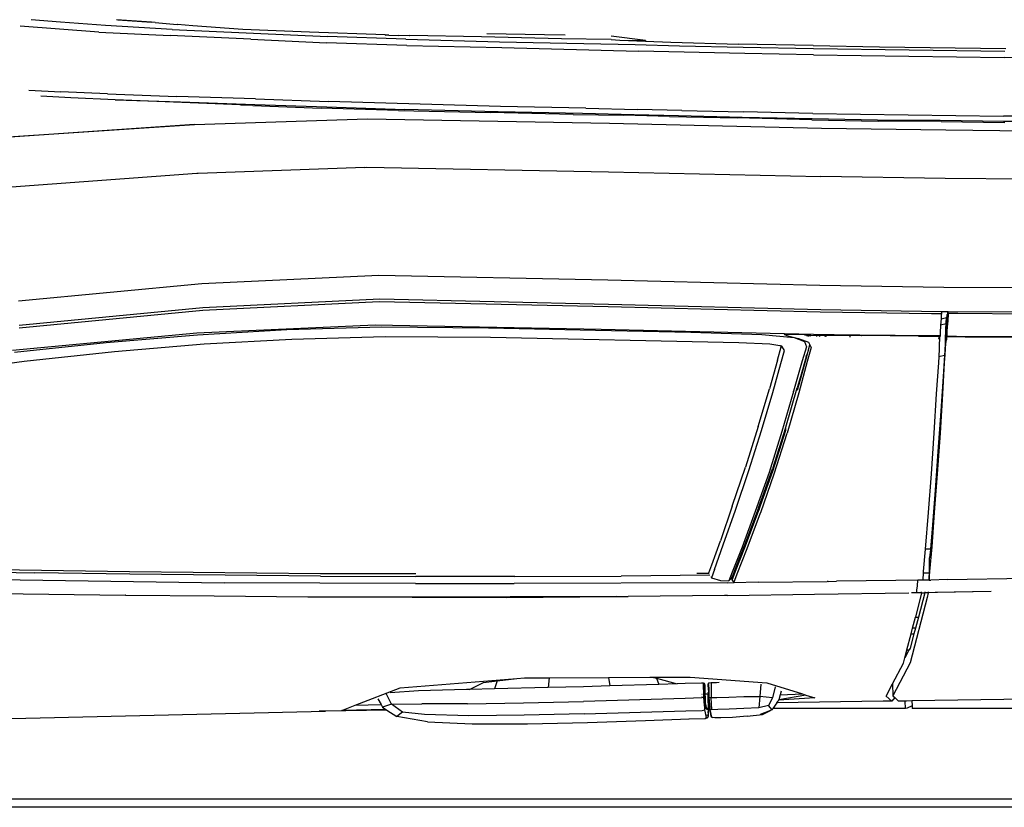
# Model space of a CAD drawing. Units: millimetres. Extents: x 2185 to 10605, y -1685 to 3719.
# Drawn here: x 4280 to 4879, y 1572 to 2052 of the extents above; entities that cross this region are included whole.
import ezdxf

# ---------------------------------------------------------------- set-up
doc = ezdxf.new("R2010")
doc.units = ezdxf.units.MM
doc.layers.add('Edges', color=7, linetype='Continuous')

# ---------------------------------------------------------------- blocks, each defined once
blk = doc.blocks.new('nissan frontier pl')
at = {"layer": 'Edges'}
for p, q in [((4677.27, 1905.17), (4668.23, 1905.95)), ((4668.93, 1905.95), (4689.54, 1904.35)), ((4657.33, 1898.39), (4609.5, 1901.99)), ((4634.06, 1904.35), (4616.14, 1905.78)), ((4661.42, 1902.46), (4634.06, 1904.35)), ((4702.07, 1900.02), (4661.42, 1902.46)), ((4689.54, 1904.35), (4677.27, 1905.17)), ((4691.65, 1904.17), (4689.54, 1904.35)), ((4691.65, 1904.17), (4705.07, 1903.02)), ((4702.07, 1900.02), (4796.68, 1895.68)), ((4705.27, 1902.97), (4705.07, 1903.02)), ((4714.6, 1902.19), (4705.27, 1902.97)), ((4745.03, 1900.02), (4714.6, 1902.19)), ((4785.68, 1898.39), (4745.03, 1900.02)), ((4657.33, 1898.39), (4700.79, 1896.23)), ((4749.88, 1894.06), (4700.79, 1896.23)), ((4749.88, 1894.06), (4795.91, 1891.89)), ((4831.7, 1896.77), (4785.68, 1898.39)), ((4844.23, 1894.06), (4796.68, 1895.68)), ((4831.96, 1896.5), (4831.7, 1896.77)), ((4831.7, 1896.77), (4832.22, 1896.5)), ((4832.22, 1896.5), (4831.96, 1896.5)), ((4833.99, 1896.46), (4832.22, 1896.5)), ((4833.99, 1896.46), (4839.99, 1896.35)), ((4846.55, 1896.2), (4839.99, 1896.35)), ((4844.23, 1894.06), (4901.25, 1892.43)), ((4846.79, 1896.23), (4846.55, 1896.2)), ((4890.26, 1895.41), (4846.79, 1896.23)), ((4939.09, 1894.33), (4890.26, 1895.41)), ((4928.61, 1896.77), (4893.51, 1897.39)), ((4941.33, 1896.51), (4928.61, 1896.77)), ((4969.27, 1893.79), (4939.09, 1894.33)), ((4990.23, 1893.25), (4969.35, 1895.94)), ((4845, 1890.27), (4795.91, 1891.89)), ((4845, 1890.27), (4902.79, 1888.91)), ((4901.25, 1892.43), (4952.65, 1891.35)), ((4902.79, 1888.91), (4985.89, 1886.74)), ((4952.65, 1891.35), (4983.84, 1890.81)), ((4969.27, 1893.79), (4974.54, 1893.55)), ((4974.54, 1893.55), (4990.23, 1893.25)), ((4974.54, 1893.55), (4990.22, 1892.85)), ((4983.84, 1890.81), (5010.94, 1889.99)), ((4990.23, 1893.25), (4990.22, 1892.85)), ((4990.22, 1892.85), (5005.57, 1892.16)), ((5005.57, 1892.16), (5046.74, 1891.08)), ((5010.94, 1889.99), (5049.55, 1889.18)), ((5092.25, 1890.27), (5046.74, 1891.08)), ((5049.55, 1889.18), (5092.51, 1888.37)), ((5092.25, 1890.27), (5132.65, 1889.45)), ((5092.51, 1888.37), (5208.84, 1886.74)), ((5132.65, 1889.45), (5209.61, 1888.37)), ((5050.57, 1885.39), (4985.89, 1886.74)), ((5092.51, 1884.58), (5050.57, 1885.39)), ((5092.51, 1884.58), (5208.59, 1882.95)), ((5255.38, 1882.41), (5208.59, 1882.95)), ((4614.83, 1863.06), (4634.31, 1862.09)), ((4640.45, 1858.29), (4622.12, 1859.26)), ((4662.7, 1860.73), (4634.31, 1862.09)), ((4667.3, 1857.21), (4640.45, 1858.29)), ((4662.7, 1860.73), (4704.88, 1859.11)), ((4752.7, 1857.75), (4704.88, 1859.11)), ((4667.3, 1857.21), (4707.18, 1855.86)), ((4743.54, 1854), (4667.3, 1857.21)), ((4707.18, 1855.86), (4752.44, 1854.23)), ((4744, 1853.96), (4743.54, 1854)), ((4745.96, 1853.9), (4744, 1853.96)), ((4751.16, 1853.69), (4745.96, 1853.9)), ((4751.16, 1853.69), (4792.84, 1852.06)), ((4752.44, 1854.23), (4796.16, 1852.88)), ((4752.7, 1857.75), (4797.19, 1856.13)), ((4839.89, 1850.71), (4792.84, 1852.06)), ((4796.16, 1852.88), (4843.72, 1851.25)), ((4902.02, 1853.15), (4797.19, 1856.13)), ((4953.92, 1852.06), (4902.02, 1853.15)), ((4953.92, 1852.06), (4985.37, 1851.25)), ((4839.89, 1850.71), (4895.88, 1849.35)), ((4900.48, 1849.89), (4843.72, 1851.25)), ((4946.25, 1848.27), (4895.88, 1849.35)), ((4951.88, 1848.81), (4900.48, 1849.89)), ((4946.25, 1848.27), (4976.94, 1847.73)), ((4983.33, 1848), (4951.88, 1848.81)), ((5004.81, 1846.91), (4976.94, 1847.73)), ((5010.18, 1847.46), (4983.33, 1848)), ((5012.22, 1850.71), (4985.37, 1851.25)), ((5004.81, 1846.91), (5045.97, 1846.1)), ((5049.04, 1846.37), (5010.18, 1847.46)), ((5012.22, 1850.71), (5049.81, 1849.89)), ((5091.49, 1845.02), (5045.97, 1846.1)), ((5091.74, 1845.56), (5049.04, 1846.37)), ((5092, 1848.81), (5049.81, 1849.89)), ((5092, 1848.81), (5208.08, 1847.18)), ((5254.61, 1846.91), (5208.08, 1847.18)), ((4599.41, 1834.29), (4715.62, 1842.04)), ((4715.62, 1842.04), (4600.31, 1834.18)), ((4715.62, 1842.04), (4820.97, 1845.56)), ((4820.97, 1845.56), (4968.24, 1842.85)), ((4968.24, 1842.85), (5097.36, 1839.87)), ((5091.49, 1845.02), (5131.88, 1844.2)), ((5131.37, 1844.75), (5091.74, 1845.56)), ((5169.47, 1844.48), (5131.37, 1844.75)), ((5170.24, 1843.93), (5131.88, 1844.2)), ((5208.08, 1843.93), (5169.47, 1844.48)), ((5170.24, 1843.93), (5208.84, 1843.39)), ((5387.83, 1843.12), (5208.08, 1843.93)), ((5097.36, 1839.87), (5173.05, 1838.79)), ((5173.05, 1838.79), (5251.29, 1837.97)), ((4819.36, 1815.99), (4820.46, 1816.03)), ((4820.46, 1816.03), (4967.73, 1813.32)), ((4717.14, 1812.19), (4604.36, 1803.86)), ((4717.92, 1812.23), (4717.14, 1812.19)), ((4819.36, 1815.99), (4717.92, 1812.23)), ((4967.73, 1813.32), (5096.85, 1810.34)), ((5172.54, 1809.25), (5096.85, 1810.34)), ((5245.85, 1808.49), (5172.54, 1809.25)), ((4827.87, 1750.19), (4720.22, 1745.04)), ((4967.22, 1747.21), (4827.87, 1750.19)), ((4720.22, 1745.04), (4608.49, 1734.47)), ((5096.34, 1743.95), (4967.22, 1747.21)), ((5171.77, 1742.87), (5096.34, 1743.95)), ((5250.01, 1742.33), (5171.77, 1742.87)), ((4720.74, 1730.68), (4828.38, 1735.83)), ((4720.74, 1729.05), (4828.12, 1734.2)), ((4828.12, 1734.2), (4967.48, 1731.22)), ((4828.38, 1735.83), (4967.73, 1732.57)), ((4967.73, 1732.57), (5096.85, 1729.32)), ((4609, 1719.84), (4720.74, 1730.68)), ((4609, 1718.21), (4720.74, 1729.05)), ((4967.48, 1731.22), (5096.6, 1727.97)), ((5096.6, 1727.97), (5164.36, 1726.88)), ((5096.85, 1729.32), (5170.34, 1728.27)), ((5164.36, 1726.88), (5170.24, 1726.88)), ((5170.34, 1728.27), (5170.24, 1724.72)), ((5170.34, 1728.27), (5170.24, 1726.88)), ((5170.24, 1726.88), (5170.24, 1724.72)), ((5170.34, 1728.27), (5172.28, 1728.24)), ((5172.28, 1728.24), (5174.03, 1728.23)), ((5173.81, 1726.32), (5173.56, 1725.8)), ((5173.74, 1724.56), (5173.82, 1726.34)), ((5173.81, 1726.32), (5173.74, 1724.56)), ((5173.82, 1726.61), (5173.81, 1726.32)), ((5173.82, 1726.34), (5173.81, 1726.32)), ((5173.95, 1726.61), (5173.82, 1726.61)), ((5173.82, 1726.61), (5173.82, 1726.34)), ((5173.95, 1726.61), (5173.84, 1724.58)), ((5174.03, 1728.23), (5173.95, 1726.61)), ((5174.03, 1728.23), (5174.37, 1728.22)), ((5174.33, 1726.88), (5174.37, 1728.22)), ((5180.21, 1726.88), (5174.33, 1726.88)), ((5174.33, 1726.88), (5174.33, 1724.72)), ((5174.37, 1728.22), (5174.41, 1728.22)), ((5174.38, 1726.97), (5174.41, 1728.22)), ((5174.41, 1728.22), (5250.52, 1727.7)), ((5250.01, 1726.34), (5180.21, 1726.88)), ((5170.17, 1723.81), (5169.84, 1719.8)), ((5173.2, 1720.6), (5169.84, 1719.8)), ((5170.24, 1724.72), (5170.17, 1723.81)), ((5170.17, 1723.81), (5173.31, 1724.45)), ((5172.79, 1705.48), (5173.2, 1720.6)), ((5173.05, 1712.25), (5173.27, 1720.61)), ((5173.2, 1720.6), (5173.05, 1719.03)), ((5173.22, 1721.1), (5173.2, 1720.6)), ((5173.27, 1720.61), (5173.2, 1720.6)), ((5173.22, 1721.1), (5173.31, 1724.45)), ((5173.31, 1722.28), (5173.22, 1721.1)), ((5173.27, 1720.61), (5173.31, 1722.28)), ((5173.58, 1720.69), (5173.27, 1720.61)), ((5173.56, 1725.8), (5173.31, 1724.45)), ((5173.31, 1724.45), (5173.74, 1724.56)), ((5173.31, 1724.45), (5173.31, 1722.28)), ((5173.68, 1723.17), (5173.56, 1722.28)), ((5173.56, 1722.28), (5173.65, 1722.28)), ((5173.56, 1722.28), (5173.58, 1720.69)), ((5173.72, 1720.72), (5173.56, 1715.5)), ((5173.58, 1720.69), (5173.56, 1720.11)), ((5173.65, 1722.28), (5173.58, 1720.69)), ((5173.58, 1720.69), (5173.72, 1720.72)), ((5174, 1720.79), (5173.64, 1716.45)), ((5173.72, 1720.72), (5173.64, 1716.45)), ((5173.68, 1723.17), (5173.65, 1722.28)), ((5173.65, 1722.28), (5173.76, 1722.28)), ((5173.72, 1723.42), (5173.68, 1723.17)), ((5173.74, 1724.56), (5173.72, 1723.42)), ((5173.82, 1724.17), (5173.72, 1723.42)), ((5173.76, 1722.28), (5173.72, 1720.72)), ((5174, 1720.79), (5173.72, 1720.72)), ((5173.74, 1724.56), (5173.84, 1724.58)), ((5173.82, 1724.17), (5173.76, 1722.28)), ((5173.76, 1722.28), (5174.13, 1722.28)), ((5173.84, 1724.58), (5173.82, 1724.17)), ((5174.13, 1722.28), (5174, 1720.79)), ((5174.29, 1724.67), (5174.13, 1722.28)), ((5174.33, 1724.72), (5174.29, 1724.67)), ((5174.29, 1724.67), (5174.35, 1724.69)), ((4717.15, 1714.96), (4604.91, 1704.4)), ((4825.57, 1719.84), (4717.15, 1714.96)), ((4717.41, 1713.88), (4771.88, 1717.13)), ((4771.88, 1717.13), (4829.66, 1718.76)), ((4963.13, 1717.13), (4825.57, 1719.84)), ((4829.66, 1718.76), (4894.61, 1718.21)), ((4894.61, 1718.21), (4959.81, 1716.86)), ((4959.81, 1716.86), (5017.85, 1715.5)), ((5074.67, 1714.56), (4963.13, 1717.13)), ((5017.85, 1715.5), (5061.05, 1714.15)), ((5061.05, 1714.15), (5080.75, 1712.25)), ((5074.67, 1714.56), (5074.87, 1714.15)), ((5074.87, 1714.56), (5074.67, 1714.56)), ((5074.87, 1714.56), (5074.87, 1714.15)), ((5092.51, 1714.15), (5074.87, 1714.56)), ((5086.89, 1713.88), (5074.87, 1714.15)), ((5074.87, 1714.15), (5076.91, 1713.34)), ((5117.88, 1713.85), (5092.51, 1714.15)), ((5169.84, 1719.8), (5169.47, 1715.23)), ((5169.47, 1715.23), (5169.47, 1713.34)), ((5172.72, 1709.37), (5173.05, 1719.03)), ((5173.56, 1719.03), (5173.31, 1712.79)), ((5173.56, 1719.03), (5173.38, 1713.37)), ((5173.38, 1713.37), (5173.56, 1714.69)), ((5173.56, 1720.11), (5173.56, 1719.03)), ((5173.56, 1719.03), (5173.56, 1715.5)), ((5173.64, 1716.45), (5173.56, 1715.5)), ((5173.56, 1715.5), (5173.56, 1714.69)), ((5173.56, 1714.69), (5173.56, 1713.07)), ((4606.19, 1703.31), (4661.93, 1709.27)), ((4661.93, 1709.27), (4717.41, 1713.88)), ((4721.51, 1708.19), (4667.04, 1703.58)), ((4774.95, 1711.17), (4721.51, 1708.19)), ((4831.71, 1712.79), (4774.95, 1711.17)), ((4895.89, 1712.25), (4831.71, 1712.79)), ((5046.99, 1709), (4895.89, 1712.25)), ((5065.91, 1708.19), (5046.99, 1709)), ((5072.05, 1707.26), (5065.91, 1708.19)), ((5076.91, 1713.34), (5083.31, 1711.71)), ((5080.75, 1712.25), (5086.89, 1709.81)), ((5083.31, 1711.71), (5089.44, 1709.54)), ((5086.89, 1713.88), (5088.54, 1713.83)), ((5086.89, 1709.81), (5088.16, 1706.56)), ((5088.55, 1713.61), (5088.44, 1713.17)), ((5088.55, 1713.61), (5088.54, 1713.83)), ((5088.54, 1713.83), (5088.61, 1713.83)), ((5088.61, 1713.83), (5088.55, 1713.61)), ((5088.58, 1713.11), (5088.55, 1713.61)), ((5088.61, 1713.83), (5088.72, 1713.82)), ((5088.72, 1713.82), (5089, 1713.53)), ((5088.72, 1713.82), (5089.08, 1713.81)), ((5088.86, 1713.06), (5089, 1713.53)), ((5089, 1713.53), (5089.08, 1713.81)), ((5089, 1713.53), (5089.19, 1713.33)), ((5089.08, 1713.81), (5089.19, 1713.81)), ((5089.13, 1713.05), (5089.19, 1713.26)), ((5089.19, 1713.81), (5089.19, 1713.33)), ((5089.19, 1713.81), (5089.34, 1713.8)), ((5089.19, 1713.33), (5089.34, 1713.8)), ((5089.19, 1713.33), (5089.44, 1713.06)), ((5089.19, 1713.33), (5089.19, 1713.26)), ((5089.19, 1713.26), (5089.19, 1713.04)), ((5089.34, 1713.8), (5089.98, 1713.79)), ((5089.44, 1709.54), (5090.01, 1708.34)), ((5089.98, 1713.79), (5089.95, 1713.07)), ((5089.98, 1713.79), (5090.46, 1713.77)), ((5090.01, 1708.34), (5090.21, 1707.91)), ((5090.46, 1713.77), (5090.46, 1713.05)), ((5090.46, 1713.77), (5090.74, 1713.76)), ((5090.54, 1713.05), (5090.74, 1713.76)), ((5090.74, 1713.76), (5121.66, 1713.61)), ((5094.36, 1713.65), (5094.22, 1713.02)), ((5095.8, 1713.61), (5096.01, 1713.01)), ((5099.25, 1713.5), (5099.41, 1712.98)), ((5099.66, 1713.49), (5100, 1712.98)), ((5100.31, 1712.97), (5100.03, 1713.48)), ((5114.36, 1712.86), (5114.96, 1713.03)), ((5117.88, 1713.85), (5117.92, 1713.86)), ((5120.72, 1713.83), (5117.92, 1713.86)), ((5120.72, 1713.83), (5120.88, 1713.66)), ((5163.59, 1713.34), (5120.72, 1713.83)), ((5156.43, 1713.07), (5121.66, 1713.61)), ((5121.69, 1712.82), (5121.71, 1712.8)), ((5156.43, 1713.07), (5168.86, 1713.07)), ((5168.88, 1713.34), (5163.59, 1713.34)), ((5168.78, 1711.66), (5168.82, 1712.25)), ((5168.84, 1712.65), (5168.86, 1713.07)), ((5168.86, 1713.07), (5168.88, 1713.34)), ((5169.22, 1713.07), (5168.86, 1713.07)), ((5169.22, 1713.34), (5168.88, 1713.34)), ((5168.96, 1711.35), (5168.96, 1712.25)), ((5169.22, 1710.9), (5168.96, 1708.73)), ((5168.96, 1708.73), (5168.96, 1705.48)), ((5169.22, 1713.34), (5169.22, 1713.07)), ((5169.47, 1713.34), (5169.22, 1713.34)), ((5169.47, 1713.07), (5169.22, 1712.25)), ((5169.22, 1713.07), (5169.22, 1712.25)), ((5169.47, 1713.07), (5169.22, 1713.07)), ((5169.22, 1712.25), (5169.22, 1710.9)), ((5169.47, 1713.34), (5169.47, 1713.07)), ((5172.72, 1709.37), (5172.2, 1701.67)), ((5172.54, 1703.85), (5172.72, 1709.37)), ((5172.79, 1705.48), (5173.05, 1708.73)), ((5173.05, 1708.73), (5173.31, 1710.9)), ((5173.31, 1712.79), (5173.38, 1713.37)), ((5173.31, 1712.79), (5173.37, 1712.79)), ((5173.31, 1712.79), (5173.31, 1710.9)), ((5173.35, 1712.25), (5173.31, 1710.9)), ((5173.38, 1713.37), (5173.37, 1712.79)), ((5184.81, 1712.79), (5173.37, 1712.79)), ((5173.56, 1713.07), (5179.44, 1713.07)), ((5179.44, 1713.07), (5239.78, 1712.79)), ((5184.81, 1712.79), (5214.73, 1712.52)), ((4667.04, 1703.58), (4612.07, 1697.62)), ((5070.52, 1698.43), (5072.83, 1706.56)), ((5072.35, 1707.22), (5072.05, 1707.26)), ((5072.35, 1707.22), (5072.83, 1706.56)), ((5072.83, 1707.14), (5072.35, 1707.22)), ((5072.56, 1696.54), (5074.87, 1704.4)), ((5072.83, 1707.14), (5072.83, 1706.56)), ((5073.08, 1707.11), (5072.83, 1707.14)), ((5074.87, 1704.4), (5073.08, 1707.11)), ((5088.16, 1706.56), (5085.61, 1698.16)), ((5087.91, 1699.25), (5090.21, 1707.91)), ((5090.97, 1706.29), (5088.67, 1697.62)), ((5090.21, 1707.91), (5090.97, 1706.29)), ((5168.96, 1705.48), (5168.68, 1700.79)), ((5172.57, 1701.76), (5172.79, 1705.48)), ((4612.07, 1697.62), (4557.1, 1690.58)), ((5070.52, 1698.43), (5065.66, 1681.09)), ((5067.71, 1678.93), (5072.56, 1696.54)), ((5085.61, 1698.16), (5080.26, 1679.56)), ((5082.79, 1680.28), (5087.91, 1699.25)), ((5088.67, 1697.62), (5083.56, 1678.66)), ((5087.91, 1700.6), (5084.47, 1688.46)), ((5087.91, 1700.6), (5088.31, 1701.97)), ((5168.45, 1696.81), (5167.17, 1678.11)), ((5168.68, 1700.79), (5168.45, 1696.81)), ((5168.68, 1700.79), (5172.2, 1701.67)), ((5171.26, 1678.11), (5172.28, 1696.81)), ((5172.2, 1701.67), (5171.52, 1691.66)), ((5172.27, 1701.69), (5172.39, 1701.72)), ((5172.28, 1696.81), (5172.57, 1701.76)), ((5172.43, 1701.73), (5172.57, 1701.76)), ((5171.52, 1691.66), (5169.98, 1667.55)), ((5084.47, 1688.46), (5082.53, 1681.64)), ((5084.53, 1688.47), (5084.47, 1688.46)), ((5058.76, 1658.06), (5065.66, 1681.09)), ((5060.81, 1655.63), (5067.71, 1678.93)), ((5080.23, 1679.47), (5073.08, 1655.08)), ((5075.54, 1657.8), (5082.53, 1681.64)), ((5083.56, 1678.66), (5076.4, 1654)), ((5080.23, 1679.47), (5080.26, 1679.56)), ((5167.17, 1678.11), (5165.64, 1654)), ((5169.72, 1654), (5171.26, 1678.11)), ((5169.98, 1667.55), (5168.2, 1642.89)), ((5058.76, 1658.06), (5051.09, 1633.41)), ((5053.13, 1631.24), (5060.81, 1655.63)), ((5073.08, 1655.08), (5065.4, 1630.16)), ((5075.38, 1657.25), (5067.45, 1632.32)), ((5067.71, 1630.97), (5075.63, 1655.9)), ((5075.38, 1657.25), (5075.54, 1657.8)), ((5075.63, 1655.9), (5075.54, 1657.8)), ((5068.47, 1629.34), (5076.4, 1654)), ((5165.64, 1654), (5164.1, 1629.34)), ((5167.94, 1629.34), (5169.72, 1654)), ((5168.2, 1642.89), (5166.41, 1619.32)), ((5042.91, 1609.56), (5051.09, 1633.41)), ((5044.95, 1607.13), (5053.13, 1631.24)), ((5059.27, 1607.13), (5067.71, 1630.97)), ((5062.18, 1617.44), (5067.45, 1632.32)), ((5065.4, 1630.16), (5056.96, 1606.31)), ((5060.36, 1605.69), (5068.47, 1629.34)), ((5164.1, 1629.34), (5162.31, 1605.77)), ((5166.15, 1605.77), (5167.94, 1629.34)), ((5166.41, 1619.32), (5164.87, 1598.18)), ((5059.01, 1608.48), (5062.18, 1617.44)), ((5062.18, 1617.44), (5059.27, 1607.13)), ((5042.91, 1609.56), (5035.74, 1588.43)), ((5037.54, 1585.99), (5044.95, 1607.13)), ((5056.96, 1606.31), (5049.04, 1584.64)), ((5059.01, 1608.48), (5050.83, 1586.8)), ((5051.09, 1585.45), (5059.27, 1607.13)), ((5052.1, 1583.82), (5060.29, 1605.5)), ((5060.29, 1605.5), (5060.3, 1605.54)), ((5060.3, 1605.54), (5060.36, 1605.69)), ((5162.31, 1605.77), (5160.41, 1583.35)), ((5164.61, 1584.91), (5166.15, 1605.77)), ((5164.87, 1598.18), (5163.6, 1583.41)), ((5030.64, 1573.8), (5035.74, 1588.43)), ((5032.17, 1571.09), (5037.54, 1585.99)), ((5049.04, 1584.64), (5042.91, 1569.46)), ((5050.83, 1586.8), (5044.7, 1571.36)), ((5044.95, 1570.01), (5051.09, 1585.45)), ((5045.97, 1568.38), (5052.1, 1583.82)), ((5160.41, 1583.35), (5159.25, 1569.73)), ((5163.6, 1583.41), (5160.41, 1583.35)), ((5163.59, 1583.28), (5163.08, 1578.13)), ((5163.33, 1569.73), (5164.61, 1584.91)), ((5163.6, 1583.41), (5163.59, 1583.28)), ((5163.08, 1571.09), (5163.08, 1578.13)), ((4451.76, 1572.17), (4618.47, 1568.92)), ((4560.93, 1571.63), (4676, 1569.73)), ((5028.78, 1568.88), (5030.64, 1573.8)), ((5032.17, 1571.09), (5030.38, 1565.94)), ((5044.7, 1571.36), (5043.27, 1567.59)), ((5163.01, 1569.05), (5163.08, 1571.09)), ((4561.44, 1565.4), (4733.78, 1562.96)), ((4676.25, 1568.11), (4618.47, 1568.92)), ((4676, 1569.73), (4792.33, 1568.65)), ((4792.33, 1567.03), (4676.25, 1568.11)), ((4792.33, 1568.65), (4850.44, 1568.52)), ((4792.33, 1567.03), (4850.38, 1566.75)), ((4910.71, 1566.75), (4850.38, 1566.75)), ((4910.71, 1566.75), (4975.4, 1567.03)), ((5029.43, 1567.47), (4975.4, 1567.03)), ((5021.46, 1568.85), (5028.59, 1568.87)), ((5028.59, 1568.38), (5028.78, 1568.88)), ((5028.59, 1568.87), (5028.78, 1568.88)), ((5028.59, 1568.87), (5028.59, 1568.38)), ((5029.86, 1566.65), (5030.38, 1565.94)), ((5030.38, 1565.94), (5035.74, 1564.32)), ((5035.74, 1564.32), (5040.86, 1564.04)), ((5042.91, 1569.46), (5040.86, 1564.04)), ((5040.86, 1564.04), (5042.65, 1565.94)), ((5042.82, 1566.39), (5042.65, 1565.94)), ((5043.07, 1567.05), (5042.82, 1566.39)), ((5042.91, 1564.59), (5042.82, 1566.39)), ((5042.91, 1564.59), (5044.95, 1570.01)), ((5042.91, 1564.59), (5043.9, 1563.01)), ((5043.27, 1567.59), (5043.07, 1567.05)), ((5043.14, 1565.95), (5043.07, 1567.05)), ((5043.27, 1567.59), (5043.43, 1567.59)), ((5043.93, 1562.96), (5045.97, 1568.38)), ((5142.62, 1564.32), (5106.42, 1563.85)), ((5155.92, 1564.56), (5142.62, 1564.32)), ((5155.66, 1561.06), (5155.92, 1564.56)), ((5157.45, 1564.59), (5155.92, 1564.56)), ((5158.99, 1564.59), (5157.45, 1564.59)), ((5159.21, 1568.98), (5158.99, 1564.71)), ((5158.99, 1564.64), (5162.83, 1564.71)), ((5158.99, 1564.71), (5158.99, 1564.64)), ((5158.99, 1564.64), (5158.99, 1564.59)), ((5159.25, 1569.73), (5159.21, 1568.98)), ((5159.21, 1568.98), (5163.01, 1569.05)), ((5162.82, 1565.94), (5163.01, 1569.05)), ((5162.88, 1565.94), (5162.82, 1565.94)), ((5162.82, 1565.94), (5162.83, 1564.71)), ((5162.83, 1564.71), (5162.82, 1564.59)), ((5162.82, 1564.59), (5163.85, 1564.59)), ((5162.83, 1564.71), (5163.33, 1569.73)), ((5173.82, 1564.86), (5163.85, 1564.59)), ((5173.82, 1564.86), (5230.07, 1565.94)), ((4850.11, 1562.42), (4733.78, 1562.96)), ((4850.11, 1562.42), (4910.2, 1562.42)), ((5040.35, 1562.96), (4910.2, 1562.42)), ((5040.35, 1562.96), (5043.9, 1563.01)), ((5043.9, 1563.01), (5043.93, 1562.96)), ((5058.76, 1563.23), (5043.93, 1562.96)), ((5058.76, 1563.23), (5100.69, 1563.77)), ((5101.46, 1563.77), (5100.69, 1563.77)), ((5101.46, 1563.77), (5106.42, 1563.85)), ((5155.41, 1558.36), (5155.66, 1561.06)), ((5155.41, 1556.78), (5155.41, 1558.36)), ((4559.14, 1557.01), (4673.69, 1555.37)), ((4673.95, 1555.38), (4673.69, 1555.37)), ((4673.95, 1555.38), (4727.59, 1554.92)), ((4727.59, 1554.92), (4727.67, 1554.92)), ((4727.67, 1554.92), (4784.72, 1554.34)), ((4784.72, 1554.34), (4785.39, 1554.34)), ((4785.39, 1554.34), (4790.03, 1554.3)), ((4790.29, 1554.29), (4790.54, 1554.29)), ((4790.54, 1554.29), (4905.6, 1554.02)), ((4790.54, 1554.29), (4907.9, 1554.29)), ((4905.6, 1554.02), (4972.47, 1554.56)), ((4972.47, 1554.56), (4907.9, 1554.29)), ((4972.47, 1554.56), (4979.66, 1554.62)), ((5038.3, 1555.1), (4979.66, 1554.62)), ((5039.84, 1555.1), (5038.3, 1555.1)), ((5040.11, 1555.13), (5039.84, 1555.1)), ((5040.11, 1555.13), (5093.09, 1555.89)), ((5093.09, 1555.89), (5150.38, 1556.7)), ((5161.54, 1554.02), (5151.32, 1514.19)), ((5158.22, 1556.73), (5152.08, 1556.73)), ((5158.22, 1556.73), (5154.45, 1542.05)), ((5160.18, 1556.82), (5156.3, 1542.05)), ((5158.19, 1556.78), (5158.24, 1557.32)), ((5158.19, 1556.78), (5160.18, 1556.82)), ((5158.22, 1556.73), (5158.19, 1556.78)), ((5160.32, 1557.36), (5160.18, 1556.82)), ((5162.31, 1556.85), (5160.18, 1556.82)), ((5162.31, 1556.73), (5161.54, 1554.02)), ((5162.31, 1557.39), (5162.31, 1556.85)), ((5166.42, 1556.93), (5162.31, 1556.73)), ((5166.42, 1556.93), (5162.31, 1556.85)), ((5162.31, 1556.85), (5162.31, 1556.73)), ((5166.68, 1556.93), (5166.42, 1556.93)), ((5200.66, 1557.54), (5166.68, 1556.93)), ((5167.94, 1557), (5166.68, 1556.93)), ((5200.66, 1557.61), (5167.94, 1557)), ((5152.71, 1535.27), (5154.45, 1542.05)), ((5154.45, 1542.05), (5156.3, 1542.05)), ((5156.3, 1542.05), (5154.52, 1535.28)), ((5151.82, 1531.8), (5152.71, 1535.27)), ((5154.52, 1535.28), (5152.71, 1535.27)), ((5154.52, 1535.28), (5153.6, 1531.8)), ((5149.31, 1522.05), (5151.82, 1531.8)), ((5153.6, 1531.8), (5151.32, 1523.13)), ((5151.82, 1531.8), (5153.6, 1531.8)), ((5151.32, 1523.13), (5150.73, 1522.05)), ((5147.23, 1513.92), (5148.08, 1517.25)), ((5150.58, 1521.78), (5148.08, 1517.25)), ((5148.08, 1517.25), (5149.24, 1521.78)), ((5149.24, 1521.78), (5149.31, 1522.05)), ((5150.58, 1521.78), (5149.24, 1521.78)), ((5149.31, 1522.05), (5150.73, 1522.05)), ((5150.73, 1522.05), (5150.58, 1521.78)), ((5140.64, 1501.32), (5147.23, 1513.92)), ((5151.32, 1514.19), (5140.84, 1494.14)), ((4840.91, 1499.02), (4911.91, 1504.61)), ((4899.92, 1503.23), (4911.91, 1504.61)), ((4911.91, 1504.61), (4916.6, 1504.98)), ((4916.6, 1504.98), (4931.52, 1505.06)), ((4931.52, 1505.06), (4930.86, 1499.08)), ((4931.52, 1505.06), (4967.63, 1505.25)), ((4967.63, 1505.25), (4992.73, 1505.39)), ((4967.63, 1505.25), (4968.43, 1500.05)), ((4992.73, 1505.39), (4995.05, 1505.4)), ((4992.73, 1505.39), (4995.09, 1505.25)), ((4995.05, 1505.4), (4996.68, 1505.41)), ((4995.05, 1505.4), (4995.09, 1505.25)), ((4995.09, 1505.25), (4996.91, 1504.75)), ((4996.68, 1505.41), (5007.93, 1505.47)), ((4996.68, 1505.41), (4996.74, 1505.24)), ((4996.91, 1504.75), (4998.26, 1500.97)), ((4996.91, 1504.75), (5009.46, 1501.31)), ((5007.93, 1505.47), (5017.34, 1505.52)), ((5007.93, 1505.47), (5008.07, 1505.15)), ((5017.34, 1505.52), (5064.13, 1502)), ((4813.47, 1488.35), (4840.91, 1499.02)), ((4882.99, 1497.98), (4891.53, 1502.27)), ((4891.53, 1502.27), (4899.92, 1503.23)), ((4899.92, 1503.23), (4898.19, 1498.33)), ((4930.86, 1499.08), (4898.19, 1498.33)), ((4952.39, 1499.56), (4930.86, 1499.08)), ((4968.43, 1500.05), (4952.39, 1499.56)), ((4998.26, 1500.97), (4968.43, 1500.05)), ((5009.46, 1501.31), (4998.26, 1500.97)), ((5014.27, 1501.46), (5009.46, 1501.31)), ((5024.24, 1501.72), (5014.27, 1501.46)), ((5025.52, 1501.72), (5024.24, 1501.72)), ((5026.03, 1501.46), (5025.52, 1501.72)), ((5025.79, 1493.65), (5025.52, 1501.72)), ((5026.29, 1501.18), (5026.03, 1501.46)), ((5026.29, 1500.91), (5026.29, 1501.18)), ((5026.54, 1500.64), (5026.29, 1500.91)), ((5026.29, 1495.19), (5026.29, 1500.91)), ((5026.54, 1495.21), (5026.54, 1500.64)), ((5028.59, 1501.72), (5028.33, 1501.46)), ((5028.33, 1501.46), (5028.33, 1501.18)), ((5028.46, 1497.53), (5028.33, 1501.18)), ((5030.12, 1502), (5028.59, 1501.72)), ((5028.59, 1501.72), (5028.59, 1500.91)), ((5028.59, 1500.64), (5028.59, 1500.91)), ((5028.59, 1500.64), (5028.68, 1498.47)), ((5028.68, 1498.47), (5028.7, 1497.88)), ((5033.44, 1502), (5030.12, 1502)), ((5030.12, 1502), (5030.12, 1493.06)), ((5035.09, 1502.12), (5033.44, 1502)), ((5060.46, 1501.07), (5059.78, 1493.59)), ((5064.13, 1502), (5085.73, 1495.17)), ((5069.06, 1499.58), (5067.45, 1492.79)), ((5136.74, 1493.87), (5140.64, 1501.32)), ((5140.64, 1501.32), (5140.84, 1494.14)), ((4835.55, 1489), (4832.33, 1495.53)), ((4851.91, 1497.12), (4834.84, 1495.94)), ((4881.31, 1497.94), (4851.91, 1497.12)), ((4882.99, 1497.98), (4881.31, 1497.94)), ((4898.19, 1498.33), (4882.99, 1497.98)), ((5014.27, 1492.52), (4952.39, 1490.61)), ((5024.5, 1492.79), (5014.27, 1492.52)), ((5024.43, 1495.09), (5024.76, 1495.11)), ((5024.47, 1493.65), (5024.6, 1493.65)), ((5025.78, 1493.06), (5024.5, 1492.79)), ((5025.78, 1493.06), (5025.79, 1493.65)), ((5025.79, 1492.89), (5025.78, 1493.06)), ((5025.79, 1493.65), (5026.29, 1493.65)), ((5025.79, 1492.89), (5026.32, 1492.9)), ((5025.93, 1490.72), (5025.79, 1492.89)), ((5025.84, 1495.17), (5026.29, 1495.19)), ((5026.29, 1495.19), (5026.54, 1495.21)), ((5026.29, 1495.19), (5026.29, 1493.65)), ((5026.29, 1493.33), (5026.29, 1493.65)), ((5026.29, 1493.65), (5026.58, 1493.65)), ((5026.32, 1492.9), (5026.29, 1493.33)), ((5026.32, 1492.9), (5026.61, 1492.92)), ((5026.48, 1490.77), (5026.32, 1492.9)), ((5026.54, 1495.21), (5026.8, 1495.22)), ((5026.54, 1494.14), (5026.54, 1495.21)), ((5026.58, 1493.65), (5026.54, 1494.14)), ((5026.58, 1493.65), (5026.84, 1493.65)), ((5026.61, 1492.92), (5026.58, 1493.65)), ((5026.61, 1492.92), (5026.86, 1492.92)), ((5026.72, 1490.79), (5026.61, 1492.92)), ((5026.8, 1495.22), (5028.07, 1495.22)), ((5028.07, 1495.22), (5028.33, 1495.36)), ((5028.07, 1495.22), (5028.12, 1493.65)), ((5028.12, 1493.65), (5028.33, 1493.64)), ((5028.12, 1493.65), (5028.14, 1492.97)), ((5028.14, 1492.97), (5028.33, 1492.98)), ((5028.14, 1492.97), (5028.2, 1490.92)), ((5028.33, 1496.04), (5028.33, 1496.31)), ((5028.33, 1496.04), (5028.34, 1495.75)), ((5028.34, 1495.75), (5028.33, 1495.36)), ((5028.33, 1495.36), (5028.59, 1490.95)), ((5028.33, 1495.36), (5028.33, 1493.64)), ((5028.33, 1493.64), (5028.33, 1492.98)), ((5028.33, 1492.98), (5028.33, 1490.93)), ((5028.52, 1495.56), (5028.34, 1495.75)), ((5028.46, 1497.53), (5028.52, 1495.56)), ((5028.52, 1495.56), (5028.59, 1493.64)), ((5028.59, 1493.64), (5028.59, 1495.5)), ((5028.59, 1493.64), (5028.82, 1493.64)), ((5028.59, 1493.64), (5028.59, 1492.99)), ((5028.59, 1492.99), (5028.84, 1493)), ((5028.68, 1490.96), (5028.59, 1492.99)), ((5028.59, 1490.95), (5028.59, 1492.99)), ((5028.7, 1497.88), (5028.82, 1493.64)), ((5028.82, 1493.64), (5028.84, 1493.06)), ((5028.84, 1493.06), (5030.12, 1493.06)), ((5028.84, 1493.06), (5028.84, 1493)), ((5028.84, 1493), (5028.99, 1490.99)), ((5030.12, 1493.06), (5033.7, 1493.06)), ((5030.64, 1485.47), (5030.12, 1493.06)), ((5033.7, 1493.06), (5040.86, 1493.33)), ((5040.86, 1493.33), (5050.07, 1493.59)), ((5050.07, 1493.59), (5059.78, 1493.59)), ((5059.78, 1493.59), (5059.27, 1486.83)), ((5067.45, 1492.79), (5059.78, 1493.59)), ((5067.45, 1492.79), (5065.15, 1488.18)), ((5093.27, 1492.79), (5071.17, 1491.35)), ((5072.15, 1494.59), (5071.27, 1491.69)), ((5087.74, 1494.54), (5071.27, 1491.69)), ((5072.83, 1496.85), (5072.15, 1494.59)), ((5072.15, 1494.59), (5085.73, 1495.17)), ((5085.73, 1495.17), (5087.74, 1494.54)), ((5087.74, 1494.54), (5093.27, 1492.79)), ((5140.07, 1490.89), (5136.74, 1493.87)), ((5141.89, 1493.11), (5140.07, 1490.89)), ((5140.84, 1494.14), (5141.89, 1493.11)), ((5141.89, 1493.11), (5144.15, 1490.89)), ((5391.15, 1494.96), (5152.24, 1490.94)), ((4805.37, 1485.2), (4813.47, 1488.35)), ((4813.47, 1488.35), (4829.24, 1488.68)), ((4827.17, 1492.18), (4829.24, 1488.68)), ((4829.24, 1488.68), (4830.17, 1487.09)), ((4835.55, 1489), (4830.17, 1487.09)), ((4830.17, 1487.09), (4832.21, 1485.76)), ((4835.55, 1489), (4853.95, 1489.26)), ((4842.19, 1484.11), (4835.55, 1489)), ((4881.82, 1489.26), (4853.95, 1489.26)), ((4881.82, 1489.26), (4915.83, 1489.81)), ((4915.83, 1489.81), (4952.39, 1490.61)), ((5026.48, 1490.77), (5025.93, 1490.72)), ((5025.98, 1490.08), (5025.93, 1490.72)), ((5026.53, 1490.09), (5025.98, 1490.08)), ((5026.05, 1488.92), (5025.98, 1490.08)), ((5026.62, 1488.93), (5026.05, 1488.92)), ((5026.23, 1486.31), (5026.05, 1488.92)), ((5026.72, 1490.79), (5026.48, 1490.77)), ((5026.53, 1490.09), (5026.48, 1490.77)), ((5026.75, 1490.1), (5026.53, 1490.09)), ((5026.62, 1488.93), (5026.53, 1490.09)), ((5026.87, 1488.94), (5026.62, 1488.93)), ((5026.8, 1486.55), (5026.62, 1488.93)), ((5026.92, 1490.81), (5026.72, 1490.79)), ((5026.75, 1490.1), (5026.72, 1490.79)), ((5026.8, 1489.26), (5026.75, 1490.1)), ((5026.94, 1490.1), (5026.75, 1490.1)), ((5026.87, 1488.94), (5026.8, 1489.26)), ((5027.47, 1486.19), (5026.87, 1488.94)), ((5026.97, 1488.94), (5026.87, 1488.94)), ((5028.33, 1486.55), (5027.74, 1486.3)), ((5028.33, 1490.93), (5028.2, 1490.92)), ((5028.2, 1490.92), (5028.22, 1490.13)), ((5028.33, 1490.14), (5028.22, 1490.13)), ((5028.22, 1490.13), (5028.26, 1488.96)), ((5028.33, 1488.96), (5028.26, 1488.96)), ((5028.26, 1488.96), (5028.33, 1486.55)), ((5028.33, 1490.93), (5028.33, 1490.14)), ((5028.33, 1490.14), (5028.33, 1488.96)), ((5028.33, 1488.96), (5028.33, 1486.55)), ((5028.33, 1486.55), (5028.37, 1486.3)), ((5028.59, 1489.26), (5028.57, 1489)), ((5028.57, 1488.95), (5028.57, 1489)), ((5028.75, 1488.96), (5028.57, 1488.95)), ((5028.57, 1488.95), (5028.59, 1488.45)), ((5028.68, 1490.96), (5028.59, 1490.95)), ((5028.59, 1490.95), (5028.59, 1490.14)), ((5028.71, 1490.15), (5028.59, 1490.14)), ((5028.59, 1490.14), (5028.59, 1489.26)), ((5028.59, 1488.45), (5028.59, 1486.3)), ((5028.99, 1490.99), (5028.68, 1490.96)), ((5028.71, 1490.15), (5028.68, 1490.96)), ((5029.04, 1490.16), (5028.71, 1490.15)), ((5028.75, 1488.96), (5028.71, 1490.15)), ((5029.13, 1488.98), (5028.75, 1488.96)), ((5028.84, 1486.55), (5028.75, 1488.96)), ((5028.84, 1486.55), (5028.9, 1486.3)), ((5028.99, 1490.99), (5029.04, 1490.16)), ((5029.04, 1490.16), (5029.07, 1489.77)), ((5029.07, 1489.77), (5029.1, 1489.26)), ((5029.1, 1489.26), (5029.11, 1489.2)), ((5029.11, 1489.2), (5029.13, 1488.98)), ((5029.13, 1488.98), (5029.32, 1486.3)), ((5059.27, 1486.83), (5050.07, 1486.28)), ((5065.15, 1488.18), (5059.27, 1486.83)), ((5067.19, 1485.47), (5065.15, 1488.18)), ((5070.2, 1489.72), (5067.76, 1486.28)), ((5134.95, 1490.89), (5070.2, 1489.72)), ((5070.2, 1489.72), (5071.03, 1490.89)), ((5071.17, 1491.35), (5071.03, 1490.89)), ((5071.27, 1491.69), (5071.17, 1491.35)), ((5140.07, 1490.89), (5134.95, 1490.89)), ((5148.16, 1490.89), (5144.15, 1490.89)), ((5148.5, 1486.28), (5148.16, 1490.89)), ((5149.02, 1490.89), (5148.16, 1490.89)), ((5149.53, 1486.55), (5148.5, 1486.28)), ((5152.24, 1490.94), (5149.02, 1490.89)), ((5152.46, 1488.03), (5149.53, 1486.55)), ((5152.24, 1490.94), (5152.46, 1488.03)), ((5152.46, 1488.03), (5152.6, 1486.28)), ((4555.82, 1478.96), (4673.69, 1481.95)), ((4673.69, 1481.95), (4795.4, 1484.66)), ((4791.57, 1484.93), (4805.37, 1485.2)), ((4832.83, 1485.35), (4795.4, 1484.66)), ((4832.21, 1485.76), (4805.37, 1485.2)), ((4832.21, 1485.76), (4832.83, 1485.35)), ((4832.83, 1485.35), (4838.87, 1481.41)), ((4842.19, 1484.11), (4838.87, 1481.41)), ((4857.53, 1478.15), (4838.87, 1481.41)), ((4855.74, 1482.76), (4842.19, 1484.11)), ((4882.59, 1481.95), (4855.74, 1482.76)), ((4916.34, 1482.22), (4882.59, 1481.95)), ((4952.9, 1483.03), (4916.34, 1482.22)), ((4952.9, 1483.03), (5014.78, 1484.93)), ((5014.78, 1484.93), (5024.75, 1485.2)), ((5024.75, 1485.2), (5026.29, 1485.47)), ((5026.68, 1486.31), (5026.23, 1486.31)), ((5026.25, 1485.99), (5026.23, 1486.31)), ((5026.53, 1486), (5026.25, 1485.99)), ((5026.29, 1485.47), (5026.25, 1485.99)), ((5027.31, 1480.87), (5026.29, 1485.47)), ((5026.8, 1480.33), (5028.07, 1480.87)), ((5026.8, 1480.33), (5026.82, 1480.78)), ((5027.05, 1486.3), (5026.99, 1486.3)), ((5027.05, 1486.01), (5027.03, 1486.01)), ((5027.12, 1486.04), (5027.05, 1486.01)), ((5027.05, 1485.87), (5027.05, 1486.01)), ((5027.47, 1486.19), (5027.19, 1486.07)), ((5028.07, 1480.87), (5027.31, 1480.87)), ((5027.74, 1486.3), (5027.47, 1486.19)), ((5027.57, 1485.74), (5027.47, 1486.19)), ((5028.33, 1485.74), (5027.57, 1485.74)), ((5028.13, 1482.07), (5027.57, 1482.22)), ((5028.33, 1486.3), (5027.74, 1486.3)), ((5028.07, 1480.87), (5028.59, 1481.95)), ((5028.16, 1482.74), (5028.13, 1482.07)), ((5028.59, 1481.95), (5028.13, 1482.07)), ((5028.33, 1485.74), (5028.2, 1483.62)), ((5028.37, 1486.3), (5028.33, 1485.74)), ((5028.52, 1486.3), (5028.37, 1486.3)), ((5028.59, 1481.95), (5028.59, 1486.3)), ((5028.9, 1486.3), (5028.59, 1486.3)), ((5028.9, 1486.3), (5029.86, 1482.49)), ((5029.32, 1486.3), (5028.9, 1486.3)), ((5029.32, 1486.3), (5029.35, 1485.74)), ((5030.64, 1485.47), (5029.35, 1485.74)), ((5029.35, 1485.74), (5030.38, 1481.13)), ((5030.38, 1481.13), (5029.86, 1482.49)), ((5030.38, 1481.13), (5031.15, 1480.87)), ((5034.21, 1485.74), (5030.64, 1485.47)), ((5031.15, 1480.87), (5031.15, 1480.97)), ((5032.42, 1480.59), (5031.15, 1480.87)), ((5036, 1480.59), (5032.42, 1480.59)), ((5041.12, 1486.01), (5034.21, 1485.74)), ((5043.16, 1480.87), (5036, 1480.59)), ((5050.07, 1486.28), (5041.12, 1486.01)), ((5052.1, 1481.68), (5043.16, 1480.87)), ((5052.1, 1481.68), (5061.32, 1482.76)), ((5066.27, 1485.12), (5060.04, 1482.76)), ((5061.32, 1482.76), (5066.27, 1485.12)), ((5067.19, 1485.47), (5066.27, 1485.12)), ((5067.76, 1486.28), (5067.19, 1485.47)), ((5148.5, 1486.28), (5067.76, 1486.28)), ((5259.73, 1486.28), (5152.6, 1486.28)), ((4857.53, 1478.15), (4884.64, 1477.07)), ((4884.64, 1477.07), (4918.39, 1477.07)), ((4918.39, 1477.07), (4954.95, 1477.89)), ((4954.95, 1477.89), (4990.24, 1478.96)), ((4990.24, 1478.96), (5016.83, 1480.05)), ((5016.59, 1480.1), (5016.83, 1480.05)), ((5016.83, 1480.05), (5026.8, 1480.33)), ((5858.04, 1431.01), (4332.84, 1431.01)), ((5858.04, 1426.13), (4334.75, 1426.13))]:
    blk.add_line(p, q, dxfattribs=at)

msp = doc.modelspace()

# ---------------------------------------------------------------- block references
msp.add_blockref('nissan frontier pl', (-329.17, 146.34))

doc.saveas('drawing.dxf')
